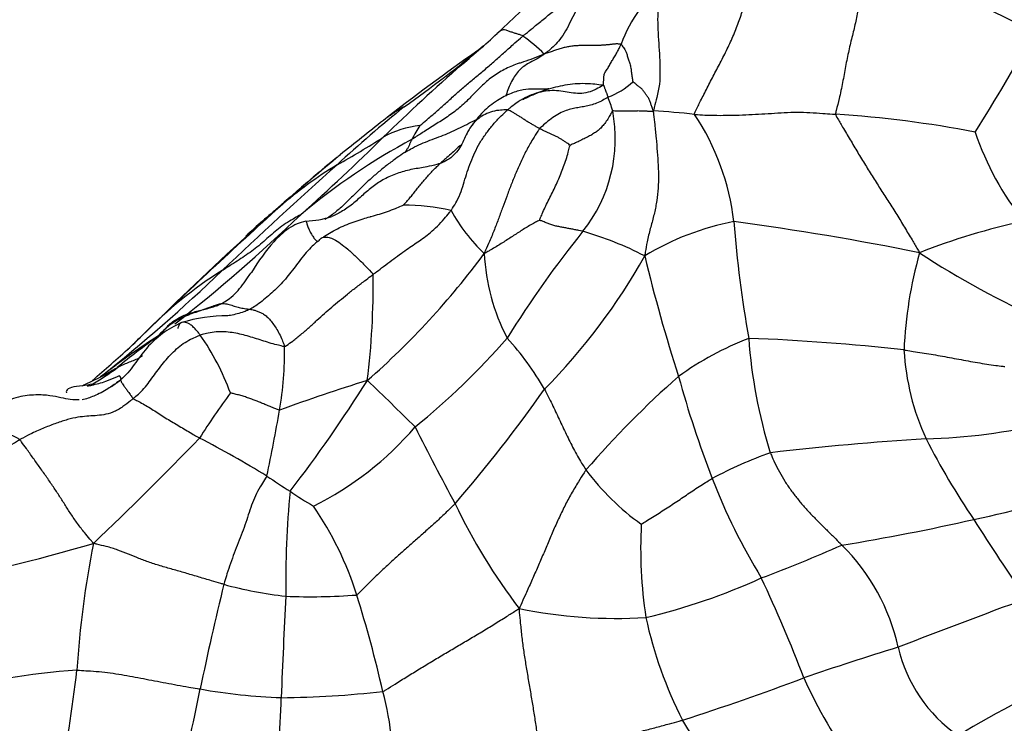
# Model space of a CAD drawing. Units: millimetres. Extents: x 0 to 1478, y 0 to 1758.
# Drawn here: x 331 to 352, y 437 to 452 of the extents above; entities that cross this region are included whole.
import ezdxf
from ezdxf import colors
from ezdxf.entities.mleader import LeaderData, LeaderLine
from ezdxf.math import Vec2, Vec3

# ---------------------------------------------------------------- set-up
doc = ezdxf.new("R2010")
doc.units = ezdxf.units.MM
doc.layers.add('DV5_Défaut', color=7, linetype='Continuous')
doc.layers.add('Défaut', color=7, linetype='Continuous')

# ---------------------------------------------------------------- blocks, each defined once
blk = doc.blocks.new('_DOT')
at = {"color": 0}
blk.add_line((0, 0), (-1, 0), dxfattribs=at)
at = {"color": 0, "const_width": 0.333}
blk.add_lwpolyline([(-0.1665, 0, 1), (0.1665, 0, 1)], format="xyb", close=True, dxfattribs=at)
blk = doc.blocks.new('SE4')
at = {"layer": 'DV5_Défaut', "color": 7, "linetype": 'Continuous'}
for centre, radius, start, end in [((357.503, 435.198), 23.003, 127.3035, 133.8098), ((346.921, 450.593), 2.889, 127.0351, 160.3195), ((328.142, 466.364), 19.818, 309.6204, 312.6882), ((321.007, 469.211), 36.362, 327.5627, 331.4447), ((340.203, 449.025), 3.326, 44.5658, 54.771), ((364.723, 417.54), 41.275, 124.7953, 128.2545), ((325.651, 470.05), 24.231, 305.1746, 310.1879), ((372.458, 415.31), 47.793, 131.4413, 134.1567), ((343.42, 451.855), 1.492, 289.6505, 313.5166), ((341.253, 449.367), 2.88, 15.9468, 22.0842), ((356.668, 429.06), 27.198, 128.8435, 132.8003), ((340.93, 449.569), 3.148, 321.4196, 10.7855), ((343.84, 432.922), 17.267, 83.6326, 86.5407), ((403.198, 368.437), 103.657, 128.15004, 128.79398), ((341.406, 447.194), 5.22, 6.7925, 33.5891), ((347.265, 426.717), 23.413, 79.092, 86.383), ((340.125, 447.912), 1.94, 95.4345, 119.6633), ((341.558, 448.715), 1.972, 145.0854, 154.7747), ((357.732, 451.767), 6.378, 198.8412, 218.2804), ((303.677, 485.603), 50.554, 311.8787, 314.5847), ((346.338, 437.345), 13.863, 118.2603, 130.0102), ((329.936, 463.956), 17.068, 298.9144, 302.7305), ((363.284, 418.415), 39.697, 129.2251, 132.9678), ((357.318, 425.719), 30.264, 129.2508, 132.2356), ((357.318, 425.719), 30.264, 129.0401, 129.2508), ((405.976, 372.937), 101.897, 131.70151, 133.56298), ((342.694, 441.602), 8.675, 121.2863, 131.2319), ((409.105, 368.103), 107.733, 132.03012, 134.12571), ((342.005, 441.614), 8.228, 127.6813, 134.3146), ((339.608, 443.703), 4.457, 77.1477, 90.3067), ((343.837, 449.82), 3.691, 208.6898, 226.6281), ((311.492, 475.151), 37.573, 308.2505, 313.6465), ((337.474, 449.708), 1.885, 271.5384, 288.5935), ((347.65, 442.231), 5.68, 100.76, 121.2878), ((370.012, 449.527), 23.485, 184.1905, 190.2716), ((338.717, 388.912), 59.423, 78.54447, 82.38698), ((355.416, 434.892), 13.201, 101.7631, 111.7759), ((361.248, 433.244), 22.916, 141.1903, 148.1235), ((341.362, 440.602), 7.292, 62.7548, 73.8438), ((383.266, 395.994), 69.726, 132.38504, 134.81674), ((327.722, 457.149), 16.872, 311.1615, 323.6027), ((345.564, 447.329), 4.265, 182.5762, 207.7136), ((333.159, 453.549), 13.228, 315.4049, 330.7465), ((378.918, 455.325), 35.196, 193.5392, 197.8553), ((359.204, 444.708), 9.022, 164.2852, 177.5509), ((360.893, 462.962), 18.91, 236.7282, 245.8183), ((309.363, 474.375), 38.187, 308.5864, 313.7148), ((340.342, 439.406), 8.68, 121.9178, 136.0041), ((322.811, 446.448), 16.14, 352.8787, 0.8693), ((335.871, 442.42), 3.396, 89.9825, 106.7097), ((342.636, 432.503), 15.295, 122.5485, 128.1883), ((341.4, 435.34), 12.242, 124.9797, 129.9936), ((306.609, 473.796), 39.497, 313.5004, 314.1051), ((341.4, 435.34), 12.242, 124.6951, 124.8768), ((330.964, 442.37), 5.286, 20.0818, 35.107), ((330.449, 455.15), 14.99, 308.7793, 319.1508), ((337.133, 441.117), 6.289, 30.0059, 42.2514), ((349.349, 439.06), 6.739, 111.2827, 125.6927), ((345.198, 400.558), 44.814, 83.6045, 87.8194), ((357.635, 446.11), 10.76, 184.1044, 197.2665), ((302.328, 479.963), 46.931, 310.8245, 312.1089), ((-342.216, 1150.284), 976.839, 313.785856, 313.800509), ((329.49, 445.082), 7.586, 350.4153, 0.6321), ((355.382, 445.382), 5.2, 183.1855, 204.6815), ((330.351, 448.951), 5.295, 299.7916, 306.9248), ((358.97, 429.153), 20.499, 131.3839, 139.1809), ((367.52, 450.617), 22.925, 195.3893, 201.0801), ((332.479, 445.817), 1.762, 302.0175, 309.6443), ((349.789, 408.945), 37.156, 107.1587, 110.1815), ((312.989, 460.713), 30.532, 322.4392, 327.8085), ((302.624, 406.205), 52.66, 45.0348, 46.5681), ((317.651, 461.791), 30.474, 319.0973, 324.885), ((348.079, 435.186), 15.12, 143.4755, 147.8721), ((296.714, 450.857), 40.866, 348.0898, 350.0831), ((334.681, 447.863), 6.778, 296.3043, 319.5374), ((402.064, 474.814), 69.677, 206.73892, 208.24696), ((350.33, 455.523), 12.316, 271.523, 283.4662), ((278.826, 497.833), 78.538, 313.64198, 315.95066), ((323.771, 421.152), 24.893, 58.7055, 62.4744), ((354.242, 384.523), 58.797, 93.49564, 96.72122), ((364.372, 450.179), 15.383, 206.9336, 214.3231), ((350.332, 434.533), 8.894, 109.5213, 118.1997), ((346.963, 457.469), 18.212, 235.7053, 237.5535), ((347.737, 445.748), 5.342, 216.7358, 234.402), ((358.234, 447.037), 12.972, 201.0764, 211.4606), ((348.194, 458.54), 17.386, 281.5243, 290.4656), ((357.453, 440.177), 20.352, 174.5786, 180.8451), ((342.97, 450.64), 10.311, 235.9165, 239.1611), ((331.907, 437.801), 7.019, 17.4379, 34.6037), ((352.104, 447.307), 12.662, 205.593, 217.3872), ((354.367, 440.89), 9.753, 176.9805, 188.6198), ((341.473, 486.388), 46.027, 279.2546, 282.7954), ((387.15, 463.867), 41.941, 212.22, 214.9723), ((320.838, 482.636), 43.386, 281.3039, 286.319), ((353.023, 437.007), 20.388, 168.712, 176.3271), ((335.27, 471.948), 33.843, 290.5849, 293.7052), ((345.816, 437.87), 4.349, 12.3284, 45.2865), ((396.051, 425.388), 62.039, 166.25301, 168.35123), ((338.054, 448.349), 8.525, 254.5895, 263.5909), ((341.725, 452.169), 13.089, 283.2487, 294.578), ((321.482, 428.097), 28.423, 20.7092, 25.3496), ((465.331, 432.964), 128.415, 176.91393, 177.8729), ((337.607, 453.533), 13.665, 267.8841, 274.1799), ((314.206, 432.218), 25.579, 12.747, 17.4873), ((422.618, 251.075), 201.256, 110.30391, 111.13098), ((344.098, 449.591), 10.182, 258.3552, 273.5258), ((353.702, 441.401), 9.192, 192.389, 206.8146), ((369.905, 374.572), 67.222, 107.16636, 108.95538), ((353.143, 439.52), 3.162, 193.179, 235.0357), ((333.752, 422.843), 15.507, 93.9766, 105.055), ((299.51, 442.122), 33.385, 349.2028, 353.4484), ((367.21, 410.033), 31.234, 115.071, 120.5573), ((328.408, 490.538), 55.958, 287.7831, 290.5698), ((358.94, 443.135), 11.961, 204.6407, 214.9612), ((303.147, 444.253), 32.761, 344.8551, 348.8442), ((337.407, 449.568), 11.844, 259.7003, 268.0531), ((336.797, 458.766), 21.037, 270.5678, 276.4371), ((333.578, 436.324), 5.785, 354.6118, 15.4125), ((313.357, 438.432), 23.658, 353.1752, 358.3003)]:
    blk.add_arc(centre, radius, start, end, dxfattribs=at)
for points, knots in [([(345.746, 454.727), (345.721, 454.702), (345.625, 454.586), (345.456, 454.35), (345.308, 453.973), (345.165, 453.547), (344.863, 453.213), (344.443, 453.076), (344.013, 452.983), (343.617, 452.782), (343.322, 452.448), (343.132, 452.046), (342.939, 451.68), (342.726, 451.478), (342.609, 451.383), (342.573, 451.36)], [0, 0, 0, 0, 0.022727, 0.090909, 0.181818, 0.272727, 0.363636, 0.454545, 0.545455, 0.636364, 0.727273, 0.818182, 0.909091, 0.977273, 1, 1, 1, 1]), ([(342.122, 451.743), (342.14, 451.757), (342.211, 451.816), (342.354, 451.933), (342.552, 452.092), (342.766, 452.269), (342.978, 452.45), (343.185, 452.637), (343.391, 452.826), (343.6, 453.01), (343.817, 453.186), (344.038, 453.355), (344.242, 453.506), (344.388, 453.62), (344.461, 453.677), (344.468, 453.683)], [0, 0, 0, 0, 0.022727, 0.090909, 0.181818, 0.272727, 0.363636, 0.454545, 0.545455, 0.636364, 0.727273, 0.818182, 0.909091, 0.977273, 1, 1, 1, 1]), ([(349.252, 453.718), (349.254, 453.684), (349.259, 453.576), (349.266, 453.36), (349.274, 453.049), (349.26, 452.699), (349.225, 452.362), (349.173, 452.055), (349.096, 451.754), (349.02, 451.434), (348.95, 451.098), (348.893, 450.755), (348.825, 450.442), (348.768, 450.22), (348.739, 450.11), (348.742, 450.084)], [0, 0, 0, 0, 0.022727, 0.090909, 0.181818, 0.272727, 0.363636, 0.454545, 0.545455, 0.636364, 0.727273, 0.818182, 0.909091, 0.977273, 1, 1, 1, 1]), ([(352.945, 451.83), (352.917, 451.844), (352.806, 451.899), (352.583, 452.009), (352.274, 452.161), (351.929, 452.336), (351.594, 452.521), (351.272, 452.697), (350.945, 452.866), (350.606, 453.052), (350.278, 453.242), (349.949, 453.406), (349.634, 453.54), (349.405, 453.647), (349.291, 453.703), (349.252, 453.718)], [0, 0, 0, 0, 0.022727, 0.090909, 0.181818, 0.272727, 0.363636, 0.454545, 0.545455, 0.636364, 0.727273, 0.818182, 0.909091, 0.977273, 1, 1, 1, 1]), ([(345.181, 452.899), (345.175, 452.892), (345.147, 452.851), (345.094, 452.767), (345.044, 452.626), (344.988, 452.421), (344.971, 452.166), (344.977, 451.881), (344.996, 451.586), (345.017, 451.293), (345.026, 451.004), (345.021, 450.722), (344.963, 450.465), (344.915, 450.275), (344.889, 450.18), (344.881, 450.157)], [0, 0, 0, 0, 0.022727, 0.090909, 0.181818, 0.272727, 0.363636, 0.454545, 0.545455, 0.636364, 0.727273, 0.818182, 0.909091, 0.977273, 1, 1, 1, 1]), ([(345.754, 450.082), (345.755, 450.106), (345.802, 450.201), (345.894, 450.391), (346.022, 450.644), (346.169, 450.923), (346.32, 451.21), (346.468, 451.506), (346.603, 451.808), (346.718, 452.109), (346.81, 452.399), (346.871, 452.659), (346.912, 452.844), (346.941, 452.941), (346.956, 452.986), (346.96, 452.997)], [0, 0, 0, 0, 0.022727, 0.090909, 0.181818, 0.272727, 0.363636, 0.454545, 0.545455, 0.636364, 0.727273, 0.818182, 0.909091, 0.977273, 1, 1, 1, 1]), ([(342.122, 451.743), (342.116, 451.745), (342.09, 451.755), (342.04, 451.774), (341.976, 451.793), (341.909, 451.813), (341.836, 451.839), (341.762, 451.867), (341.702, 451.876), (341.66, 451.858), (341.625, 451.833), (341.594, 451.81), (341.579, 451.797)], [0, 0, 0, 0, 0.028161, 0.112643, 0.225285, 0.337928, 0.45057, 0.563213, 0.675855, 0.788498, 0.90114, 1, 1, 1, 1]), ([(339.941, 449.844), (339.95, 449.85), (340.014, 449.904), (340.142, 450.014), (340.315, 450.165), (340.504, 450.335), (340.698, 450.509), (340.891, 450.681), (341.094, 450.85), (341.302, 451.02), (341.505, 451.197), (341.709, 451.378), (341.897, 451.547), (342.035, 451.668), (342.104, 451.728), (342.122, 451.743)], [0, 0, 0, 0, 0.022727, 0.090909, 0.181818, 0.272727, 0.363636, 0.454545, 0.545455, 0.636364, 0.727273, 0.818182, 0.909091, 0.977273, 1, 1, 1, 1]), ([(343.82, 450.703), (343.826, 450.709), (343.827, 450.732), (343.83, 450.779), (343.835, 450.843), (343.834, 450.91), (343.862, 450.979), (343.918, 451.056), (343.965, 451.136), (344.009, 451.22), (344.06, 451.303), (344.111, 451.389), (344.155, 451.468), (344.183, 451.528), (344.197, 451.558), (344.201, 451.566)], [0, 0, 0, 0, 0.022727, 0.090909, 0.181818, 0.272727, 0.363636, 0.454545, 0.545455, 0.636364, 0.727273, 0.818182, 0.909091, 0.977273, 1, 1, 1, 1]), ([(344.201, 451.566), (344.204, 451.565), (344.211, 451.553), (344.225, 451.53), (344.247, 451.495), (344.28, 451.459), (344.311, 451.403), (344.331, 451.32), (344.356, 451.239), (344.387, 451.159), (344.408, 451.065), (344.419, 450.966), (344.432, 450.876), (344.441, 450.811), (344.446, 450.779), (344.447, 450.773)], [0, 0, 0, 0, 0.022727, 0.090909, 0.181818, 0.272727, 0.363636, 0.454545, 0.545455, 0.636364, 0.727273, 0.818182, 0.909091, 0.977273, 1, 1, 1, 1]), ([(342.573, 451.36), (342.562, 451.349), (342.523, 451.322), (342.447, 451.271), (342.337, 451.214), (342.219, 451.153), (342.114, 451.083), (342.02, 450.993), (341.936, 450.882), (341.864, 450.75), (341.804, 450.607), (341.77, 450.51), (341.753, 450.464)], [0, 0, 0, 0, 0.028036, 0.1121442, 0.2242884, 0.3364326, 0.4485767, 0.5607209, 0.6728651, 0.7850093, 0.8971535, 1, 1, 1, 1]), ([(342.573, 451.36), (342.546, 451.345), (342.453, 451.307), (342.292, 451.244), (342.151, 451.2), (342.082, 451.177)], [0, 0, 0, 0, 0.144944, 0.579777, 1, 1, 1, 1]), ([(342.082, 451.177), (342.055, 451.168), (341.934, 451.127), (341.723, 451.039), (341.464, 450.878), (341.234, 450.676), (341.062, 450.493), (340.957, 450.388), (340.924, 450.356)], [0, 0, 0, 0, 0.058234, 0.269843, 0.481452, 0.69306, 0.904669, 1, 1, 1, 1]), ([(342.119, 450.396), (342.144, 450.409), (342.232, 450.453), (342.381, 450.522), (342.571, 450.594), (342.766, 450.653), (342.963, 450.698), (343.17, 450.733), (343.386, 450.744), (343.585, 450.734), (343.733, 450.716), (343.808, 450.706), (343.82, 450.703)], [0, 0, 0, 0, 0.0494476, 0.1682666, 0.2870857, 0.4059047, 0.5247238, 0.6435428, 0.7623619, 0.8811809, 0.9702952, 1, 1, 1, 1]), ([(344.881, 450.157), (344.877, 450.169), (344.869, 450.191), (344.854, 450.236), (344.832, 450.298), (344.81, 450.367), (344.781, 450.432), (344.737, 450.489), (344.696, 450.546), (344.656, 450.605), (344.606, 450.652), (344.55, 450.692), (344.501, 450.731), (344.466, 450.758), (344.449, 450.771), (344.447, 450.773)], [0, 0, 0, 0, 0.022727, 0.090909, 0.181818, 0.272727, 0.363636, 0.454545, 0.545455, 0.636364, 0.727273, 0.818182, 0.909091, 0.977273, 1, 1, 1, 1]), ([(342.672, 450.624), (342.666, 450.623), (342.643, 450.619), (342.521, 450.612), (342.341, 450.623), (342.123, 450.609), (341.858, 450.53), (341.564, 450.377), (341.255, 450.132), (341.103, 449.933), (341.011, 449.808)], [0, 0, 0, 0, 0.0393823, 0.1694465, 0.2699945, 0.382088, 0.5082851, 0.6523622, 0.8161536, 1, 1, 1, 1]), ([(343.82, 450.703), (343.81, 450.694), (343.749, 450.656), (343.626, 450.586), (343.455, 450.53), (343.277, 450.522), (343.103, 450.543), (342.928, 450.576), (342.744, 450.591), (342.55, 450.569), (342.353, 450.519), (342.159, 450.434), (341.988, 450.33), (341.87, 450.238), (341.812, 450.19), (341.798, 450.177)], [0, 0, 0, 0, 0.022727, 0.090909, 0.181818, 0.272727, 0.363636, 0.454545, 0.545455, 0.636364, 0.727273, 0.818182, 0.909091, 0.977273, 1, 1, 1, 1]), ([(343.82, 450.703), (343.827, 450.702), (343.83, 450.695), (343.835, 450.681), (343.842, 450.663), (343.851, 450.64), (343.86, 450.617), (343.868, 450.594), (343.877, 450.57), (343.886, 450.547), (343.895, 450.524), (343.904, 450.5), (343.912, 450.477), (343.918, 450.46), (343.921, 450.452), (343.922, 450.45)], [0, 0, 0, 0, 0.022727, 0.090909, 0.181818, 0.272727, 0.363636, 0.454545, 0.545455, 0.636364, 0.727273, 0.818182, 0.909091, 0.977273, 1, 1, 1, 1]), ([(340.924, 450.356), (340.883, 450.318), (340.767, 450.211), (340.558, 450.052), (340.298, 449.886), (340.058, 449.734), (339.883, 449.623), (339.796, 449.568), (339.774, 449.555)], [0, 0, 0, 0, 0.120781, 0.340586, 0.560391, 0.780195, 0.945049, 1, 1, 1, 1]), ([(343.922, 450.45), (343.912, 450.444), (343.864, 450.412), (343.769, 450.353), (343.648, 450.303), (343.523, 450.268), (343.403, 450.243), (343.285, 450.224), (343.163, 450.202), (343.037, 450.167), (342.899, 450.106), (342.755, 450.018), (342.626, 449.919), (342.531, 449.833), (342.484, 449.79), (342.474, 449.777)], [0, 0, 0, 0, 0.022727, 0.090909, 0.181818, 0.272727, 0.363636, 0.454545, 0.545455, 0.636364, 0.727273, 0.818182, 0.909091, 0.977273, 1, 1, 1, 1]), ([(339.61, 450.243), (339.607, 450.242), (339.587, 450.232), (339.549, 450.213), (339.491, 450.178), (339.423, 450.135), (339.351, 450.087), (339.278, 450.037), (339.22, 449.994), (339.186, 449.968), (339.178, 449.961)], [0, 0, 0, 0, 0.0395563, 0.1582252, 0.3164503, 0.4746755, 0.6329007, 0.7911258, 0.949351, 1, 1, 1, 1]), ([(340.6, 448.048), (340.611, 448.064), (340.653, 448.128), (340.734, 448.258), (340.816, 448.448), (340.88, 448.656), (340.941, 448.864), (341.013, 449.071), (341.102, 449.277), (341.206, 449.479), (341.334, 449.669), (341.476, 449.852), (341.618, 450.008), (341.728, 450.113), (341.784, 450.165), (341.798, 450.177)], [0, 0, 0, 0, 0.022727, 0.090909, 0.181818, 0.272727, 0.363636, 0.454545, 0.545455, 0.636364, 0.727273, 0.818182, 0.909091, 0.977273, 1, 1, 1, 1]), ([(341.798, 450.177), (341.785, 450.178), (341.719, 450.177), (341.59, 450.17), (341.433, 450.135), (341.282, 450.068), (341.151, 449.976), (341.065, 449.886), (341.022, 449.825), (341.011, 449.808)], [0, 0, 0, 0, 0.0464216, 0.1856864, 0.3713728, 0.5570593, 0.7427457, 0.9284321, 1, 1, 1, 1]), ([(342.474, 449.777), (342.468, 449.781), (342.445, 449.795), (342.398, 449.823), (342.335, 449.861), (342.265, 449.9), (342.197, 449.94), (342.135, 449.983), (342.074, 450.023), (342.014, 450.06), (341.956, 450.096), (341.901, 450.13), (341.855, 450.153), (341.822, 450.169), (341.806, 450.177), (341.798, 450.177)], [0, 0, 0, 0, 0.022727, 0.090909, 0.181818, 0.272727, 0.363636, 0.454545, 0.545455, 0.636364, 0.727273, 0.818182, 0.909091, 0.977273, 1, 1, 1, 1]), ([(344.022, 450.158), (344.016, 450.153), (343.997, 450.12), (343.959, 450.053), (343.904, 449.956), (343.835, 449.869), (343.77, 449.789), (343.698, 449.727), (343.619, 449.675), (343.536, 449.624), (343.444, 449.579), (343.343, 449.53), (343.243, 449.483), (343.165, 449.447), (343.126, 449.429), (343.12, 449.425)], [0, 0, 0, 0, 0.022727, 0.090909, 0.181818, 0.272727, 0.363636, 0.454545, 0.545455, 0.636364, 0.727273, 0.818182, 0.909091, 0.977273, 1, 1, 1, 1]), ([(344.022, 450.158), (344.027, 450.161), (344.052, 450.161), (344.103, 450.16), (344.174, 450.159), (344.251, 450.161), (344.329, 450.16), (344.407, 450.159), (344.486, 450.159), (344.565, 450.162), (344.644, 450.159), (344.723, 450.155), (344.795, 450.152), (344.847, 450.149), (344.874, 450.148), (344.881, 450.157)], [0, 0, 0, 0, 0.022727, 0.090909, 0.181818, 0.272727, 0.363636, 0.454545, 0.545455, 0.636364, 0.727273, 0.818182, 0.909091, 0.977273, 1, 1, 1, 1]), ([(344.881, 450.157), (344.883, 450.13), (344.893, 450.033), (344.914, 449.841), (344.942, 449.578), (344.967, 449.292), (344.986, 449.006), (344.994, 448.722), (344.982, 448.451), (344.948, 448.191), (344.892, 447.932), (344.819, 447.665), (344.753, 447.407), (344.72, 447.213), (344.705, 447.115), (344.7, 447.085)], [0, 0, 0, 0, 0.022727, 0.090909, 0.181818, 0.272727, 0.363636, 0.454545, 0.545455, 0.636364, 0.727273, 0.818182, 0.909091, 0.977273, 1, 1, 1, 1]), ([(345.754, 450.082), (345.773, 450.081), (345.864, 450.075), (346.046, 450.064), (346.295, 450.061), (346.567, 450.064), (346.839, 450.073), (347.111, 450.087), (347.383, 450.104), (347.655, 450.123), (347.927, 450.132), (348.199, 450.121), (348.447, 450.105), (348.628, 450.092), (348.719, 450.086), (348.742, 450.084)], [0, 0, 0, 0, 0.022727, 0.090909, 0.181818, 0.272727, 0.363636, 0.454545, 0.545455, 0.636364, 0.727273, 0.818182, 0.909091, 0.977273, 1, 1, 1, 1]), ([(339.613, 449.274), (339.622, 449.28), (339.681, 449.312), (339.798, 449.377), (339.964, 449.46), (340.152, 449.535), (340.342, 449.604), (340.528, 449.677), (340.71, 449.76), (340.886, 449.849), (341.024, 449.917), (341.104, 449.955), (341.122, 449.964)], [0, 0, 0, 0, 0.030093, 0.1203719, 0.2407438, 0.3611156, 0.4814875, 0.6018594, 0.7222313, 0.8426032, 0.9629751, 1, 1, 1, 1]), ([(348.742, 450.084), (348.745, 450.06), (348.798, 449.971), (348.904, 449.793), (349.049, 449.546), (349.209, 449.276), (349.372, 449.008), (349.536, 448.744), (349.702, 448.485), (349.871, 448.226), (350.039, 447.96), (350.201, 447.691), (350.347, 447.446), (350.451, 447.269), (350.504, 447.18), (350.519, 447.151)], [0, 0, 0, 0, 0.022727, 0.090909, 0.181818, 0.272727, 0.363636, 0.454545, 0.545455, 0.636364, 0.727273, 0.818182, 0.909091, 0.977273, 1, 1, 1, 1]), ([(341.011, 449.808), (340.992, 449.78), (340.947, 449.704), (340.883, 449.571), (340.813, 449.422), (340.751, 449.326), (340.717, 449.284)], [0, 0, 0, 0, 0.17635, 0.463296, 0.750242, 1, 1, 1, 1]), ([(342.474, 449.777), (342.46, 449.76), (342.413, 449.687), (342.317, 449.537), (342.191, 449.32), (342.072, 449.072), (341.964, 448.823), (341.866, 448.58), (341.777, 448.343), (341.695, 448.116), (341.612, 447.888), (341.52, 447.645), (341.424, 447.413), (341.35, 447.246), (341.313, 447.163), (341.303, 447.137)], [0, 0, 0, 0, 0.022727, 0.090909, 0.181818, 0.272727, 0.363636, 0.454545, 0.545455, 0.636364, 0.727273, 0.818182, 0.909091, 0.977273, 1, 1, 1, 1]), ([(343.12, 449.425), (343.119, 449.426), (343.101, 449.44), (343.067, 449.466), (343.017, 449.501), (342.962, 449.54), (342.905, 449.575), (342.844, 449.604), (342.782, 449.632), (342.72, 449.661), (342.659, 449.69), (342.597, 449.72), (342.541, 449.746), (342.5, 449.765), (342.479, 449.775), (342.474, 449.777)], [0, 0, 0, 0, 0.022727, 0.090909, 0.181818, 0.272727, 0.363636, 0.454545, 0.545455, 0.636364, 0.727273, 0.818182, 0.909091, 0.977273, 1, 1, 1, 1]), ([(339.613, 449.274), (339.613, 449.275), (339.621, 449.281), (339.634, 449.293), (339.65, 449.314), (339.666, 449.338), (339.682, 449.361), (339.696, 449.388), (339.71, 449.416), (339.724, 449.443), (339.736, 449.471), (339.749, 449.499), (339.761, 449.525), (339.769, 449.544), (339.773, 449.553), (339.774, 449.555)], [0, 0, 0, 0, 0.022727, 0.090909, 0.181818, 0.272727, 0.363636, 0.454545, 0.545455, 0.636364, 0.727273, 0.818182, 0.909091, 0.977273, 1, 1, 1, 1]), ([(339.613, 449.274), (339.603, 449.268), (339.537, 449.222), (339.406, 449.13), (339.229, 448.998), (339.042, 448.845), (338.861, 448.686), (338.687, 448.521), (338.517, 448.349), (338.346, 448.18), (338.164, 448.015), (338.022, 447.912), (337.943, 447.864), (337.933, 447.858)], [0, 0, 0, 0, 0.0273563, 0.1094253, 0.2188506, 0.3282759, 0.4377012, 0.5471265, 0.6565518, 0.7659771, 0.8754024, 0.9848277, 1, 1, 1, 1]), ([(340.8, 449.428), (340.769, 449.4), (340.701, 449.336), (340.593, 449.242), (340.49, 449.151), (340.415, 449.084), (340.377, 449.051), (340.368, 449.042)], [0, 0, 0, 0, 0.212793, 0.475195, 0.737598, 0.934399, 1, 1, 1, 1]), ([(340.717, 449.284), (340.712, 449.278), (340.667, 449.224), (340.574, 449.14), (340.451, 449.077), (340.386, 449.048), (340.368, 449.042)], [0, 0, 0, 0, 0.0608562, 0.5304281, 0.882607, 1, 1, 1, 1]), ([(342.473, 447.844), (342.476, 447.851), (342.496, 447.897), (342.536, 447.988), (342.589, 448.115), (342.658, 448.251), (342.729, 448.389), (342.797, 448.532), (342.863, 448.678), (342.926, 448.826), (342.985, 448.977), (343.037, 449.128), (343.079, 449.268), (343.105, 449.368), (343.117, 449.418), (343.12, 449.425)], [0, 0, 0, 0, 0.022727, 0.090909, 0.181818, 0.272727, 0.363636, 0.454545, 0.545455, 0.636364, 0.727273, 0.818182, 0.909091, 0.977273, 1, 1, 1, 1]), ([(340.368, 449.042), (340.347, 449.035), (340.253, 449.009), (340.064, 448.962), (339.787, 448.925), (339.488, 448.85), (339.214, 448.734), (338.971, 448.58), (338.756, 448.399), (338.543, 448.204), (338.318, 448.036), (338.155, 447.957), (338.079, 447.923)], [0, 0, 0, 0, 0.028184, 0.112735, 0.225469, 0.338204, 0.450938, 0.563673, 0.676407, 0.789142, 0.901876, 1, 1, 1, 1]), ([(339.585, 448.16), (339.587, 448.162), (339.61, 448.184), (339.654, 448.228), (339.711, 448.295), (339.775, 448.372), (339.843, 448.454), (339.909, 448.538), (339.978, 448.623), (340.052, 448.708), (340.123, 448.794), (340.203, 448.878), (340.279, 448.954), (340.334, 449.008), (340.361, 449.035), (340.368, 449.042)], [0, 0, 0, 0, 0.022727, 0.090909, 0.181818, 0.272727, 0.363636, 0.454545, 0.545455, 0.636364, 0.727273, 0.818182, 0.909091, 0.977273, 1, 1, 1, 1]), ([(338.884, 447.916), (338.893, 447.918), (338.96, 447.937), (339.085, 447.971), (339.256, 448.025), (339.41, 448.085), (339.521, 448.132), (339.576, 448.156), (339.585, 448.16)], [0, 0, 0, 0, 0.036814, 0.27761, 0.518407, 0.759203, 0.939801, 1, 1, 1, 1]), ([(338.95, 446.692), (338.965, 446.704), (339.025, 446.751), (339.144, 446.843), (339.304, 446.963), (339.467, 447.085), (339.621, 447.195), (339.763, 447.292), (339.897, 447.383), (340.028, 447.474), (340.164, 447.58), (340.31, 447.708), (340.446, 447.855), (340.542, 447.972), (340.589, 448.033), (340.6, 448.048)], [0, 0, 0, 0, 0.022727, 0.090909, 0.181818, 0.272727, 0.363636, 0.454545, 0.545455, 0.636364, 0.727273, 0.818182, 0.909091, 0.977273, 1, 1, 1, 1]), ([(337.425, 447.963), (337.408, 447.953), (337.353, 447.922), (337.243, 447.859), (337.095, 447.77), (336.945, 447.661), (336.805, 447.541), (336.668, 447.42), (336.528, 447.3), (336.382, 447.187), (336.23, 447.08), (336.074, 446.977), (335.927, 446.884), (335.82, 446.816), (335.766, 446.782), (335.753, 446.774)], [0, 0, 0, 0, 0.022727, 0.090909, 0.181818, 0.272727, 0.363636, 0.454545, 0.545455, 0.636364, 0.727273, 0.818182, 0.909091, 0.977273, 1, 1, 1, 1]), ([(337.525, 447.824), (337.456, 447.804), (337.339, 447.769), (337.097, 447.634), (336.748, 447.303), (336.531, 446.986), (336.373, 446.737)], [0, 0, 0, 0, 0.126968, 0.255091, 0.512621, 1, 1, 1, 1]), ([(337.525, 447.824), (337.525, 447.824), (337.527, 447.823), (337.537, 447.801), (337.56, 447.728), (337.594, 447.635), (337.644, 447.54), (337.698, 447.459), (337.741, 447.412), (337.764, 447.399), (337.774, 447.395), (337.776, 447.395)], [0, 0, 0, 0, 0.03111, 0.169523, 0.307936, 0.446349, 0.584762, 0.723174, 0.861587, 0.965397, 1, 1, 1, 1]), ([(338.058, 447.588), (338.063, 447.591), (338.12, 447.624), (338.232, 447.683), (338.397, 447.755), (338.567, 447.816), (338.729, 447.87), (338.835, 447.902), (338.884, 447.916)], [0, 0, 0, 0, 0.019556, 0.22183, 0.424103, 0.626377, 0.828651, 1, 1, 1, 1]), ([(342.473, 447.844), (342.468, 447.841), (342.432, 447.821), (342.36, 447.78), (342.261, 447.726), (342.155, 447.665), (342.053, 447.598), (341.951, 447.532), (341.847, 447.464), (341.741, 447.397), (341.636, 447.328), (341.527, 447.263), (341.426, 447.205), (341.353, 447.163), (341.316, 447.141), (341.303, 447.137)], [0, 0, 0, 0, 0.022727, 0.090909, 0.181818, 0.272727, 0.363636, 0.454545, 0.545455, 0.636364, 0.727273, 0.818182, 0.909091, 0.977273, 1, 1, 1, 1]), ([(343.391, 447.606), (343.384, 447.608), (343.355, 447.614), (343.298, 447.625), (343.22, 447.64), (343.135, 447.657), (343.052, 447.672), (342.968, 447.689), (342.883, 447.705), (342.798, 447.721), (342.714, 447.748), (342.633, 447.78), (342.557, 447.809), (342.502, 447.832), (342.475, 447.843), (342.473, 447.844)], [0, 0, 0, 0, 0.022727, 0.090909, 0.181818, 0.272727, 0.363636, 0.454545, 0.545455, 0.636364, 0.727273, 0.818182, 0.909091, 0.977273, 1, 1, 1, 1]), ([(337.776, 447.395), (337.764, 447.385), (337.715, 447.342), (337.62, 447.254), (337.503, 447.122), (337.384, 446.97), (337.269, 446.817), (337.153, 446.667), (337.032, 446.524), (336.904, 446.392), (336.769, 446.271), (336.633, 446.155), (336.504, 446.056), (336.407, 445.993), (336.358, 445.963), (336.345, 445.956)], [0, 0, 0, 0, 0.022727, 0.090909, 0.181818, 0.272727, 0.363636, 0.454545, 0.545455, 0.636364, 0.727273, 0.818182, 0.909091, 0.977273, 1, 1, 1, 1]), ([(337.776, 447.395), (337.779, 447.395), (337.791, 447.4), (337.812, 447.413), (337.829, 447.45), (337.867, 447.48), (337.93, 447.488), (338.013, 447.479), (338.121, 447.439), (338.254, 447.356), (338.409, 447.233), (338.585, 447.073), (338.754, 446.906), (338.879, 446.777), (338.941, 446.711), (338.95, 446.692)], [0, 0, 0, 0, 0.022727, 0.090909, 0.181818, 0.272727, 0.363636, 0.454545, 0.545455, 0.636364, 0.727273, 0.818182, 0.909091, 0.977273, 1, 1, 1, 1]), ([(337.899, 447.486), (337.906, 447.491), (337.958, 447.527), (338.012, 447.561), (338.058, 447.588)], [0, 0, 0, 0, 0.1413572, 1, 1, 1, 1]), ([(335.745, 446.078), (335.76, 446.085), (335.815, 446.119), (335.924, 446.191), (336.06, 446.312), (336.189, 446.47), (336.29, 446.618), (336.354, 446.71), (336.379, 446.744)], [0, 0, 0, 0, 0.0543583, 0.2174331, 0.4348661, 0.6522992, 0.8697323, 1, 1, 1, 1]), ([(337.076, 445.166), (337.091, 445.17), (337.147, 445.209), (337.26, 445.29), (337.423, 445.421), (337.595, 445.573), (337.762, 445.722), (337.919, 445.865), (338.074, 446.002), (338.234, 446.137), (338.405, 446.276), (338.583, 446.416), (338.751, 446.543), (338.873, 446.635), (338.935, 446.681), (338.95, 446.692)], [0, 0, 0, 0, 0.022727, 0.090909, 0.181818, 0.272727, 0.363636, 0.454545, 0.545455, 0.636364, 0.727273, 0.818182, 0.909091, 0.977273, 1, 1, 1, 1]), ([(335.507, 446), (335.391, 445.961), (335.199, 445.892), (334.882, 445.779), (334.595, 445.598), (334.456, 445.445), (334.375, 445.353)], [0, 0, 0, 0, 0.250572, 0.499836, 0.748998, 1, 1, 1, 1]), ([(334.527, 445.517), (334.534, 445.524), (334.562, 445.555), (334.617, 445.617), (334.702, 445.693), (334.809, 445.756), (334.919, 445.816), (335.034, 445.863), (335.153, 445.898), (335.273, 445.929), (335.393, 445.958), (335.513, 445.99), (335.621, 446.025), (335.698, 446.056), (335.736, 446.073), (335.745, 446.078)], [0, 0, 0, 0, 0.022727, 0.090909, 0.181818, 0.272727, 0.363636, 0.454545, 0.545455, 0.636364, 0.727273, 0.818182, 0.909091, 0.977273, 1, 1, 1, 1]), ([(335.507, 446), (335.514, 446.004), (335.556, 446.023), (335.627, 446.049), (335.7, 446.068), (335.737, 446.076), (335.745, 446.078)], [0, 0, 0, 0, 0.0979622, 0.5489811, 0.8872453, 1, 1, 1, 1]), ([(335.745, 446.078), (335.751, 446.078), (335.768, 446.078), (335.801, 446.076), (335.849, 446.069), (335.902, 446.057), (335.957, 446.04), (336.01, 446.022), (336.064, 446.006), (336.116, 445.992), (336.17, 445.98), (336.226, 445.97), (336.28, 445.963), (336.319, 445.959), (336.339, 445.956), (336.345, 445.956)], [0, 0, 0, 0, 0.022727, 0.090909, 0.181818, 0.272727, 0.363636, 0.454545, 0.545455, 0.636364, 0.727273, 0.818182, 0.909091, 0.977273, 1, 1, 1, 1]), ([(336.345, 445.956), (336.335, 445.95), (336.291, 445.93), (336.201, 445.893), (336.074, 445.855), (335.96, 445.831), (335.892, 445.82), (335.872, 445.816)], [0, 0, 0, 0, 0.0731329, 0.2925318, 0.5850635, 0.8775953, 1, 1, 1, 1]), ([(336.345, 445.956), (336.35, 445.955), (336.371, 445.951), (336.415, 445.942), (336.476, 445.924), (336.545, 445.898), (336.613, 445.865), (336.684, 445.818), (336.755, 445.747), (336.825, 445.66), (336.896, 445.557), (336.964, 445.437), (337.019, 445.318), (337.055, 445.225), (337.073, 445.178), (337.076, 445.166)], [0, 0, 0, 0, 0.022727, 0.090909, 0.181818, 0.272727, 0.363636, 0.454545, 0.545455, 0.636364, 0.727273, 0.818182, 0.909091, 0.977273, 1, 1, 1, 1]), ([(334.895, 445.673), (334.742, 445.597), (334.488, 445.466), (334.147, 445.145), (333.938, 444.844), (333.757, 444.607), (333.661, 444.514), (333.603, 444.46)], [0, 0, 0, 0, 0.258602, 0.511867, 0.759456, 0.880241, 1, 1, 1, 1]), ([(334.527, 445.517), (334.521, 445.513), (334.491, 445.488), (334.436, 445.436), (334.396, 445.384), (334.375, 445.353)], [0, 0, 0, 0, 0.129098, 0.516391, 1, 1, 1, 1]), ([(335.289, 445.41), (335.282, 445.418), (335.258, 445.45), (335.21, 445.51), (335.148, 445.575), (335.083, 445.631), (335.028, 445.663), (334.98, 445.679), (334.937, 445.684), (334.901, 445.677), (334.869, 445.661), (334.845, 445.631), (334.829, 445.597), (334.82, 445.569), (334.815, 445.555), (334.814, 445.551)], [0, 0, 0, 0, 0.022727, 0.090909, 0.181818, 0.272727, 0.363636, 0.454545, 0.545455, 0.636364, 0.727273, 0.818182, 0.909091, 0.977273, 1, 1, 1, 1]), ([(333.869, 444.063), (333.88, 444.073), (333.926, 444.111), (334.017, 444.189), (334.13, 444.311), (334.238, 444.457), (334.344, 444.603), (334.452, 444.748), (334.565, 444.889), (334.689, 445.022), (334.821, 445.147), (334.966, 445.256), (335.111, 445.334), (335.22, 445.382), (335.275, 445.405), (335.289, 445.41)], [0, 0, 0, 0, 0.022727, 0.090909, 0.181818, 0.272727, 0.363636, 0.454545, 0.545455, 0.636364, 0.727273, 0.818182, 0.909091, 0.977273, 1, 1, 1, 1]), ([(333.9, 445.246), (333.948, 445.291), (334.012, 445.353), (334.076, 445.414), (334.098, 445.435)], [0, 0, 0, 0, 0.739143, 1, 1, 1, 1]), ([(337.076, 445.166), (337.064, 445.163), (337.009, 445.177), (336.899, 445.204), (336.75, 445.244), (336.593, 445.294), (336.44, 445.345), (336.283, 445.391), (336.125, 445.432), (335.963, 445.463), (335.797, 445.479), (335.627, 445.479), (335.471, 445.457), (335.358, 445.43), (335.302, 445.415), (335.289, 445.41)], [0, 0, 0, 0, 0.022727, 0.090909, 0.181818, 0.272727, 0.363636, 0.454545, 0.545455, 0.636364, 0.727273, 0.818182, 0.909091, 0.977273, 1, 1, 1, 1]), ([(350.19, 445.093), (350.206, 445.091), (350.271, 445.081), (350.399, 445.062), (350.573, 445.035), (350.762, 445.006), (350.955, 444.971), (351.151, 444.934), (351.35, 444.898), (351.549, 444.861), (351.747, 444.826), (351.941, 444.793), (352.118, 444.768), (352.248, 444.752), (352.313, 444.744), (352.324, 444.742)], [0, 0, 0, 0, 0.022727, 0.090909, 0.181818, 0.272727, 0.363636, 0.454545, 0.545455, 0.636364, 0.727273, 0.818182, 0.909091, 0.977273, 1, 1, 1, 1]), ([(334.065, 444.966), (334.038, 444.947), (333.976, 444.909), (333.87, 444.865), (333.755, 444.822), (333.651, 444.778), (333.578, 444.742), (333.541, 444.723), (333.532, 444.718)], [0, 0, 0, 0, 0.173554, 0.380165, 0.586777, 0.793388, 0.948347, 1, 1, 1, 1]), ([(333.532, 444.718), (333.523, 444.714), (333.487, 444.693), (333.415, 444.651), (333.318, 444.592), (333.207, 444.529), (333.09, 444.474), (332.971, 444.422), (332.87, 444.374), (332.81, 444.339), (332.789, 444.326)], [0, 0, 0, 0, 0.038066, 0.152264, 0.304527, 0.456791, 0.609055, 0.761319, 0.913582, 1, 1, 1, 1]), ([(333.609, 444.465), (333.59, 444.449), (333.499, 444.382), (333.315, 444.251), (333.062, 444.119), (332.873, 444.056), (332.788, 444.036)], [0, 0, 0, 0, 0.089704, 0.358816, 0.717633, 1, 1, 1, 1]), ([(332.902, 444.329), (332.932, 444.335), (333.063, 444.365), (333.268, 444.417), (333.457, 444.496), (333.55, 444.54), (333.57, 444.549)], [0, 0, 0, 0, 0.12972, 0.56486, 0.891215, 1, 1, 1, 1]), ([(333.57, 444.549), (333.575, 444.552), (333.576, 444.55), (333.578, 444.547), (333.581, 444.542), (333.585, 444.536), (333.589, 444.529), (333.595, 444.52), (333.6, 444.508), (333.604, 444.494), (333.609, 444.48), (333.612, 444.47), (333.611, 444.467), (333.61, 444.465), (333.61, 444.465), (333.609, 444.465)], [0, 0, 0, 0, 0.022727, 0.090909, 0.181818, 0.272727, 0.363636, 0.454545, 0.545455, 0.636364, 0.727273, 0.818182, 0.909091, 0.977273, 1, 1, 1, 1]), ([(333.609, 444.465), (333.609, 444.464), (333.607, 444.464), (333.604, 444.462), (333.602, 444.457), (333.604, 444.448), (333.611, 444.431), (333.624, 444.408), (333.645, 444.375), (333.672, 444.334), (333.707, 444.284), (333.75, 444.226), (333.798, 444.16), (333.84, 444.101), (333.861, 444.07), (333.869, 444.063)], [0, 0, 0, 0, 0.022727, 0.090909, 0.181818, 0.272727, 0.363636, 0.454545, 0.545455, 0.636364, 0.727273, 0.818182, 0.909091, 0.977273, 1, 1, 1, 1]), ([(333.009, 444.367), (332.933, 444.356), (332.771, 444.331), (332.556, 444.315), (332.458, 444.244), (332.451, 444.201), (332.455, 444.189), (332.455, 444.189)], [0, 0, 0, 0, 0.259156, 0.601377, 0.875821, 0.993127, 1, 1, 1, 1]), ([(342.579, 444.262), (342.586, 444.249), (342.613, 444.197), (342.666, 444.091), (342.739, 443.947), (342.814, 443.786), (342.89, 443.626), (342.964, 443.466), (343.039, 443.308), (343.114, 443.152), (343.193, 442.999), (343.274, 442.847), (343.355, 442.711), (343.417, 442.613), (343.448, 442.564), (343.456, 442.553)], [0, 0, 0, 0, 0.022727, 0.090909, 0.181818, 0.272727, 0.363636, 0.454545, 0.545455, 0.636364, 0.727273, 0.818182, 0.909091, 0.977273, 1, 1, 1, 1]), ([(332.723, 444.035), (332.667, 444.033), (332.518, 444.035), (332.181, 444.127), (331.794, 444.15), (331.417, 444.108), (330.987, 443.936), (330.74, 443.759), (330.586, 443.642)], [0, 0, 0, 0, 0.1359747, 0.351384, 0.4773109, 0.6233364, 0.7965488, 1, 1, 1, 1]), ([(333.869, 444.063), (333.851, 444.048), (333.779, 443.988), (333.636, 443.874), (333.437, 443.765), (333.243, 443.716), (333.065, 443.701), (332.888, 443.691), (332.701, 443.672), (332.486, 443.622), (332.245, 443.545), (331.989, 443.446), (331.748, 443.341), (331.574, 443.251), (331.488, 443.204), (331.467, 443.192)], [0, 0, 0, 0, 0.022727, 0.090909, 0.181818, 0.272727, 0.363636, 0.454545, 0.545455, 0.636364, 0.727273, 0.818182, 0.909091, 0.977273, 1, 1, 1, 1]), ([(333.869, 444.063), (333.876, 444.057), (333.916, 444.038), (333.996, 443.998), (334.109, 443.936), (334.234, 443.861), (334.358, 443.782), (334.484, 443.698), (334.614, 443.618), (334.746, 443.54), (334.878, 443.461), (335.011, 443.383), (335.132, 443.311), (335.22, 443.26), (335.264, 443.234), (335.275, 443.227)], [0, 0, 0, 0, 0.022727, 0.090909, 0.181818, 0.272727, 0.363636, 0.454545, 0.545455, 0.636364, 0.727273, 0.818182, 0.909091, 0.977273, 1, 1, 1, 1]), ([(336.97, 443.819), (336.962, 443.819), (336.928, 443.831), (336.861, 443.857), (336.773, 443.893), (336.678, 443.932), (336.587, 443.969), (336.498, 444.007), (336.407, 444.041), (336.315, 444.073), (336.223, 444.107), (336.126, 444.134), (336.034, 444.157), (335.967, 444.174), (335.933, 444.184), (335.929, 444.185)], [0, 0, 0, 0, 0.022727, 0.090909, 0.181818, 0.272727, 0.363636, 0.454545, 0.545455, 0.636364, 0.727273, 0.818182, 0.909091, 0.977273, 1, 1, 1, 1]), ([(331.467, 443.192), (331.457, 443.202), (331.407, 443.229), (331.309, 443.281), (331.178, 443.346), (331.04, 443.405), (330.908, 443.449), (330.781, 443.479), (330.661, 443.49), (330.554, 443.479), (330.453, 443.447), (330.358, 443.402), (330.272, 443.348), (330.21, 443.304), (330.179, 443.282), (330.169, 443.275)], [0, 0, 0, 0, 0.022727, 0.090909, 0.181818, 0.272727, 0.363636, 0.454545, 0.545455, 0.636364, 0.727273, 0.818182, 0.909091, 0.977273, 1, 1, 1, 1]), ([(328.933, 442.301), (328.941, 442.306), (329.012, 442.319), (329.151, 442.34), (329.325, 442.34), (329.515, 442.336), (329.721, 442.348), (329.954, 442.397), (330.205, 442.482), (330.465, 442.591), (330.722, 442.732), (330.968, 442.89), (331.192, 443.034), (331.36, 443.132), (331.445, 443.181), (331.467, 443.192)], [0, 0, 0, 0, 0.022727, 0.090909, 0.181818, 0.272727, 0.363636, 0.454545, 0.545455, 0.636364, 0.727273, 0.818182, 0.909091, 0.977273, 1, 1, 1, 1]), ([(333.029, 440.998), (333.012, 441.019), (332.958, 441.083), (332.85, 441.211), (332.707, 441.393), (332.565, 441.596), (332.436, 441.797), (332.311, 441.995), (332.181, 442.192), (332.043, 442.394), (331.899, 442.598), (331.752, 442.804), (331.619, 442.989), (331.526, 443.117), (331.48, 443.179), (331.467, 443.192)], [0, 0, 0, 0, 0.022727, 0.090909, 0.181818, 0.272727, 0.363636, 0.454545, 0.545455, 0.636364, 0.727273, 0.818182, 0.909091, 0.977273, 1, 1, 1, 1]), ([(347.36, 442.916), (347.367, 442.898), (347.397, 442.83), (347.457, 442.693), (347.55, 442.508), (347.665, 442.313), (347.793, 442.125), (347.931, 441.944), (348.078, 441.771), (348.232, 441.604), (348.392, 441.441), (348.553, 441.282), (348.702, 441.135), (348.809, 441.028), (348.862, 440.974), (348.876, 440.961)], [0, 0, 0, 0, 0.022727, 0.090909, 0.181818, 0.272727, 0.363636, 0.454545, 0.545455, 0.636364, 0.727273, 0.818182, 0.909091, 0.977273, 1, 1, 1, 1]), ([(336.701, 442.423), (336.693, 442.407), (336.652, 442.346), (336.572, 442.223), (336.477, 442.053), (336.393, 441.859), (336.325, 441.652), (336.256, 441.44), (336.178, 441.225), (336.094, 441.01), (336.01, 440.792), (335.928, 440.574), (335.861, 440.371), (335.816, 440.223), (335.794, 440.149), (335.789, 440.13)], [0, 0, 0, 0, 0.022727, 0.090909, 0.181818, 0.272727, 0.363636, 0.454545, 0.545455, 0.636364, 0.727273, 0.818182, 0.909091, 0.977273, 1, 1, 1, 1]), ([(343.456, 442.553), (343.442, 442.532), (343.389, 442.449), (343.284, 442.281), (343.142, 442.05), (343.004, 441.788), (342.876, 441.52), (342.755, 441.249), (342.641, 440.977), (342.525, 440.705), (342.407, 440.433), (342.287, 440.162), (342.176, 439.915), (342.096, 439.736), (342.056, 439.647), (342.043, 439.619)], [0, 0, 0, 0, 0.022727, 0.090909, 0.181818, 0.272727, 0.363636, 0.454545, 0.545455, 0.636364, 0.727273, 0.818182, 0.909091, 0.977273, 1, 1, 1, 1]), ([(344.628, 441.404), (344.633, 441.407), (344.679, 441.437), (344.772, 441.493), (344.9, 441.572), (345.038, 441.661), (345.176, 441.75), (345.312, 441.84), (345.448, 441.93), (345.582, 442.021), (345.717, 442.112), (345.852, 442.201), (345.978, 442.28), (346.071, 442.337), (346.118, 442.365), (346.13, 442.372)], [0, 0, 0, 0, 0.022727, 0.090909, 0.181818, 0.272727, 0.363636, 0.454545, 0.545455, 0.636364, 0.727273, 0.818182, 0.909091, 0.977273, 1, 1, 1, 1]), ([(340.684, 441.838), (340.669, 441.822), (340.607, 441.761), (340.483, 441.641), (340.311, 441.476), (340.117, 441.302), (339.921, 441.132), (339.729, 440.962), (339.538, 440.792), (339.348, 440.619), (339.157, 440.444), (338.969, 440.266), (338.8, 440.098), (338.68, 439.975), (338.62, 439.914), (338.603, 439.904)], [0, 0, 0, 0, 0.022727, 0.090909, 0.181818, 0.272727, 0.363636, 0.454545, 0.545455, 0.636364, 0.727273, 0.818182, 0.909091, 0.977273, 1, 1, 1, 1]), ([(335.789, 440.13), (335.769, 440.136), (335.681, 440.161), (335.504, 440.212), (335.266, 440.283), (335.004, 440.361), (334.738, 440.438), (334.471, 440.513), (334.215, 440.593), (333.985, 440.68), (333.771, 440.771), (333.548, 440.858), (333.323, 440.928), (333.147, 440.969), (333.058, 440.989), (333.029, 440.998)], [0, 0, 0, 0, 0.022727, 0.090909, 0.181818, 0.272727, 0.363636, 0.454545, 0.545455, 0.636364, 0.727273, 0.818182, 0.909091, 0.977273, 1, 1, 1, 1]), ([(339.155, 437.862), (339.178, 437.871), (339.264, 437.924), (339.435, 438.032), (339.671, 438.18), (339.932, 438.339), (340.193, 438.498), (340.457, 438.655), (340.722, 438.813), (340.987, 438.969), (341.252, 439.126), (341.514, 439.286), (341.754, 439.437), (341.928, 439.547), (342.015, 439.602), (342.043, 439.619)], [0, 0, 0, 0, 0.022727, 0.090909, 0.181818, 0.272727, 0.363636, 0.454545, 0.545455, 0.636364, 0.727273, 0.818182, 0.909091, 0.977273, 1, 1, 1, 1]), ([(342.515, 436.305), (342.511, 436.336), (342.497, 436.437), (342.471, 436.639), (342.434, 436.916), (342.39, 437.218), (342.343, 437.517), (342.293, 437.815), (342.242, 438.112), (342.192, 438.409), (342.144, 438.707), (342.105, 439.006), (342.076, 439.282), (342.056, 439.484), (342.047, 439.585), (342.043, 439.619)], [0, 0, 0, 0, 0.022727, 0.090909, 0.181818, 0.272727, 0.363636, 0.454545, 0.545455, 0.636364, 0.727273, 0.818182, 0.909091, 0.977273, 1, 1, 1, 1]), ([(332.677, 438.313), (332.696, 438.313), (332.773, 438.308), (332.927, 438.297), (333.146, 438.286), (333.386, 438.258), (333.622, 438.219), (333.854, 438.179), (334.087, 438.134), (334.321, 438.088), (334.561, 438.042), (334.803, 437.998), (335.027, 437.959), (335.189, 437.931), (335.269, 437.917), (335.29, 437.914)], [0, 0, 0, 0, 0.022727, 0.090909, 0.181818, 0.272727, 0.363636, 0.454545, 0.545455, 0.636364, 0.727273, 0.818182, 0.909091, 0.977273, 1, 1, 1, 1]), ([(342.515, 436.305), (342.544, 436.32), (342.631, 436.359), (342.805, 436.435), (343.043, 436.541), (343.307, 436.646), (343.577, 436.736), (343.85, 436.817), (344.125, 436.892), (344.401, 436.963), (344.676, 437.032), (344.951, 437.102), (345.202, 437.171), (345.385, 437.222), (345.476, 437.247), (345.499, 437.254)], [0, 0, 0, 0, 0.022727, 0.090909, 0.181818, 0.272727, 0.363636, 0.454545, 0.545455, 0.636364, 0.727273, 0.818182, 0.909091, 0.977273, 1, 1, 1, 1]), ([(346.921, 435.446), (346.915, 435.457), (346.88, 435.502), (346.807, 435.595), (346.69, 435.738), (346.552, 435.899), (346.41, 436.06), (346.267, 436.221), (346.126, 436.383), (345.989, 436.549), (345.857, 436.719), (345.731, 436.893), (345.621, 437.056), (345.545, 437.178), (345.507, 437.239), (345.499, 437.254)], [0, 0, 0, 0, 0.022727, 0.090909, 0.181818, 0.272727, 0.363636, 0.454545, 0.545455, 0.636364, 0.727273, 0.818182, 0.909091, 0.977273, 1, 1, 1, 1])]:
    blk.add_open_spline(points, degree=3, knots=knots, dxfattribs=at)
for points in [[(344.201, 451.566), (344.195, 451.568), (344.179, 451.57), (344.157, 451.572), (344.134, 451.573), (344.112, 451.573), (344.089, 451.573), (344.065, 451.571), (344.041, 451.569), (344.015, 451.566), (343.989, 451.563), (343.961, 451.56), (343.932, 451.556), (343.902, 451.553), (343.871, 451.55), (343.839, 451.547), (343.805, 451.545), (343.771, 451.544), (343.737, 451.543), (343.701, 451.542), (343.665, 451.542), (343.627, 451.542), (343.589, 451.542), (343.55, 451.542), (343.511, 451.543), (343.471, 451.543), (343.43, 451.542), (343.389, 451.542), (343.347, 451.54), (343.305, 451.538), (343.262, 451.536), (343.219, 451.533), (343.176, 451.528), (343.132, 451.523), (343.087, 451.515), (343.042, 451.507), (342.997, 451.496), (342.951, 451.484), (342.905, 451.471), (342.859, 451.456), (342.813, 451.441), (342.766, 451.425), (342.72, 451.409), (342.673, 451.394), (342.626, 451.378), (342.595, 451.368), (342.573, 451.36)], [(339.178, 449.961), (339.174, 449.958), (339.17, 449.955), (339.166, 449.951)]]:
    blk.add_open_spline(points, degree=3, dxfattribs=at)

msp = doc.modelspace()

# ---------------------------------------------------------------- block references
at = {"layer": 'Défaut'}
msp.add_blockref('SE4', (0, 0), dxfattribs=at)

# ---------------------------------------------------------------- leaders
at = {"layer": 'Défaut', "color": 7, "linetype": 'Continuous'}
ml = msp.add_multileader_mtext('Standard', dxfattribs=at)
ml.set_content('{\\pxsm0.9;\\fSolid Edge ISO|b1||i0||c0|p34;\\W1.;20/08/2025\\P}', color=256)
ml.set_leader_properties()
ml.set_arrow_properties(name='DOT')
ml.build(insert=Vec2(0, 0))
ml.multileader.update_dxf_attribs({"leader_type": 0, "dogleg_length": 0, "arrow_head_size": 12})
ctx = ml.context
ctx.base_point, ctx.char_height, ctx.arrow_head_size = Vec3(1390.407, 1750.828), 12, 12
notes = []
notes.append((ctx, [(0, (0, 0, 0), (0, 0), (1, 0), 1, [])]))
ctx.mtext.insert = Vec3(1392.407, 1756.828)
for ctx, leaders in notes:
    for number, flags, end, landing, length, lines in leaders:
        leader = LeaderData()
        leader.index, (leader.has_last_leader_line, leader.has_dogleg_vector, leader.attachment_direction) = number, flags
        leader.last_leader_point, leader.dogleg_vector, leader.dogleg_length = Vec3(end), Vec3(landing), length
        for number, points, colour, breaks in lines:
            line = LeaderLine()
            line.index, line.vertices, line.color, line.breaks = number, Vec3.list(points), colors.encode_raw_color(colour), breaks
            leader.lines.append(line)
        ctx.leaders.append(leader)

doc.saveas('drawing.dxf')
